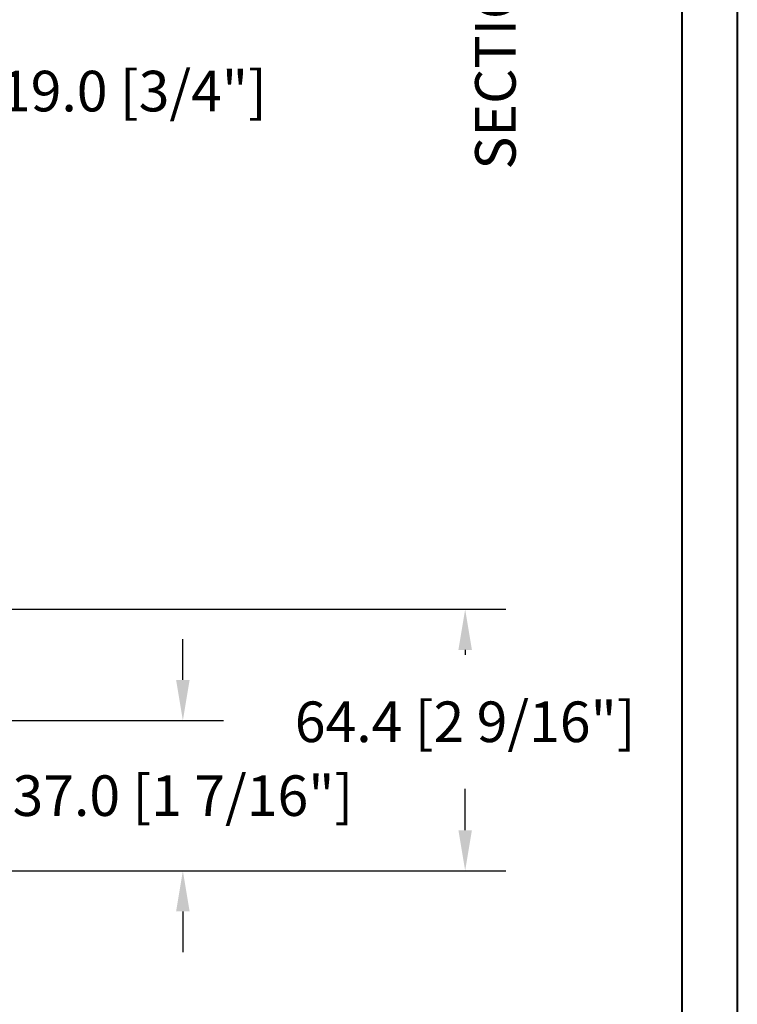
# Model space of a CAD drawing. Units: millimetres. Extents: x 14037 to 30017, y -2000 to 1288.
# Drawn here: x 14847 to 15024, y 604 to 846 of the extents above; entities that cross this region are included whole.
import ezdxf

# ---------------------------------------------------------------- set-up
doc = ezdxf.new("R2010")
doc.units = ezdxf.units.MM
doc.header["$MEASUREMENT"] = 0
doc.header["$PDMODE"] = 3
doc.layers.add('Dimensions-Cotes', color=7, linetype='Continuous')
doc.layers.add('Text French-Texte Français', color=7, linetype='Continuous')
doc.styles.add('Century-10', font='GOTHIC.TTF', dxfattribs={"height": 10})
doc.dimstyles.new('1-1', dxfattribs={"dimtxt": 10, "dimasz": 10, "dimexe": 10, "dimexo": 10, "dimgap": 10, "dimtad": 0, "dimtih": 1, "dimtoh": 1, "dimdec": 1, "dimzin": 0, "dimdsep": 46, "dimtxsty": 'Century-10', "dimcen": 0, "dimadec": 1, "dimazin": 0, "dimtfac": 1, "dimtdec": 1, "dimtofl": 0, "dimtmove": 0, "dimatfit": 3, "dimfxl": 0, "dimtolj": 1, "dimtzin": 0, "dimarcsym": 0})

# ---------------------------------------------------------------- blocks, each defined once
blk = doc.blocks.new('*D436')
at = {"layer": 'Defpoints', "color": 0, "transparency": 16777216}
for p in [(14826.40638209899, 701.039442008594), (14956.60362961969, 701.039442008594), (14826.40605580375, 636.6394420085933)]:
    blk.add_point(p, dxfattribs=at)
at = {"layer": 'Dimensions-Cotes', "color": 0, "lineweight": -2, "transparency": 16777216}
for p, q in [((14836.40638209899, 701.039442008594), (14966.60362961969, 701.039442008594)), ((14956.60362961969, 691.039442008594), (14956.60362961969, 689.8049127507779)), ((14956.60362961969, 646.6394420085933), (14956.60362961969, 656.8477407589357)), ((14836.40605580375, 636.6394420085933), (14966.60362961969, 636.6394420085933))]:
    blk.add_line(p, q, dxfattribs=at)
at = {"layer": 'Dimensions-Cotes', "color": 0, "transparency": 16777216}
for points in [[(14954.93696295303, 691.039442008594), (14958.27029628636, 691.039442008594), (14956.60362961969, 701.039442008594)], [(14954.93696295303, 646.6394420085933), (14958.27029628636, 646.6394420085933), (14956.60362961969, 636.6394420085933)]]:
    blk.add_solid(points, dxfattribs=at)
at = {"layer": 'Dimensions-Cotes', "color": 0, "transparency": 16777216, "insert": (14956.60362961969, 673.3263267548525), "char_height": 10, "attachment_point": 5, "style": 'Century-10'}
blk.add_mtext('\\A1;64.4 [2 9/16"]', dxfattribs=at)
blk = doc.blocks.new('*D439')
at = {"layer": 'Defpoints', "color": 0, "transparency": 16777216}
for p in [(14826.40605580253, 673.6438802462468), (14887.05065596697, 673.6438802462468), (14826.40605580375, 636.6394420085933)]:
    blk.add_point(p, dxfattribs=at)
at = {"layer": 'Dimensions-Cotes', "color": 0, "lineweight": -2, "transparency": 16777216}
for p, q in [((14887.05065596697, 683.6438802462468), (14887.05065596697, 693.6438802462468)), ((14836.40605580253, 673.6438802462468), (14897.05065596697, 673.6438802462468)), ((14836.40605580375, 636.6394420085933), (14897.05065596697, 636.6394420085933)), ((14887.05065596697, 626.6394420085933), (14887.05065596697, 616.6394420085933))]:
    blk.add_line(p, q, dxfattribs=at)
at = {"layer": 'Dimensions-Cotes', "color": 0, "transparency": 16777216}
for points in [[(14885.3839893003, 683.6438802462468), (14888.71732263363, 683.6438802462468), (14887.05065596697, 673.6438802462468)], [(14885.3839893003, 626.6394420085933), (14888.71732263363, 626.6394420085933), (14887.05065596697, 636.6394420085933)]]:
    blk.add_solid(points, dxfattribs=at)
at = {"layer": 'Dimensions-Cotes', "color": 0, "transparency": 16777216, "insert": (14887.05065596696, 655.1416611274158), "char_height": 10, "attachment_point": 5, "style": 'Century-10'}
blk.add_mtext('\\A1;37.0 [1 7/16"]', dxfattribs=at)
blk = doc.blocks.new('*D497')
at = {"layer": 'Defpoints', "color": 0, "transparency": 16777216}
for p in [(14813.60689420984, 828.620080441917), (14794.60689420984, 806.3079624947839), (14813.60689420984, 806.3079624947839)]:
    blk.add_point(p, dxfattribs=at)
at = {"layer": 'Dimensions-Cotes', "color": 0, "lineweight": -2, "transparency": 16777216}
for p, q in [((14794.60689420984, 816.3079624947839), (14794.60689420984, 838.620080441917)), ((14813.60689420984, 816.3079624947839), (14813.60689420984, 838.620080441917)), ((14784.60689420984, 828.620080441917), (14774.60689420984, 828.620080441917)), ((14823.60689420984, 828.620080441917), (14833.60689420984, 828.620080441917))]:
    blk.add_line(p, q, dxfattribs=at)
at = {"layer": 'Dimensions-Cotes', "color": 0, "transparency": 16777216}
for points in [[(14784.60689420984, 830.2867471085837), (14784.60689420984, 826.9534137752504), (14794.60689420984, 828.620080441917)], [(14823.60689420984, 830.2867471085837), (14823.60689420984, 826.9534137752504), (14813.60689420984, 828.620080441917)]]:
    blk.add_solid(points, dxfattribs=at)
at = {"layer": 'Dimensions-Cotes', "color": 0, "transparency": 16777216, "insert": (14874.8577439719, 828.620080441917), "char_height": 10, "attachment_point": 5, "style": 'Century-10'}
blk.add_mtext('\\A1;19.0 [3/4"]', dxfattribs=at)

msp = doc.modelspace()

# ---------------------------------------------------------------- linework, layer by layer
at = {"color": 163, "lineweight": 40}
msp.add_lwpolyline([(14037.22249727278, 1287.584171540133), (15023.65770537882, 1287.584171540133), (15023.65770537854, -3.09059374900542e-09), (14037.2224972725, -3.09059374900542e-09)], close=True, dxfattribs=at)
at = {"color": 41, "lineweight": 40}
msp.add_lwpolyline([(14050.83047005656, 1273.976198756212), (14050.83047005628, 13.60797278097039), (15010.04973259448, 13.60797278097039), (15010.04973259476, 1273.976198756212)], close=True, dxfattribs=at)

# ---------------------------------------------------------------- texts
at = {"layer": 'Text French-Texte Français', "insert": (14959.05280011922, 809.2845823360656), "char_height": 10, "attachment_point": 1, "rotation": 90, "style": 'Century-10'}
msp.add_mtext_dynamic_manual_height_columns('SECTION A - A', width=129.7759811820106, gutter_width=50, heights=[0], dxfattribs=at)

# ---------------------------------------------------------------- dimensions: what is measured, and where the dimension line sits
at = {"layer": 'Dimensions-Cotes'}
dim = msp.add_linear_dim(base=(14813.60689420984, 828.620080441917), p1=(14794.60689420984, 806.3079624947839), p2=(14813.60689420984, 806.3079624947839), dimstyle='1-1', dxfattribs=at)
dim.commit()
dim.dimension.update_dxf_attribs({"geometry": '*D497', "text_midpoint": (14874.8577439719, 828.620080441917), "dimtype": 160})
for base, p2, picture, middle in [((14956.60362961969, 701.039442008594), (14826.40638209898, 701.0394420085938), '*D436', (14956.60362961969, 673.3263267548525)), ((14887.05065596697, 673.6438802462468), (14826.40605580252, 673.6438802462466), '*D439', (14887.05065596696, 655.1416611274158))]:
    dim = msp.add_linear_dim(base=base, p1=(14826.40605580375, 636.639442008593), p2=p2, angle=90, dimstyle='1-1', dxfattribs=at)
    dim.commit()
    dim.dimension.update_dxf_attribs({"geometry": picture, "text_midpoint": middle, "dimtype": 160})

doc.saveas('drawing.dxf')
